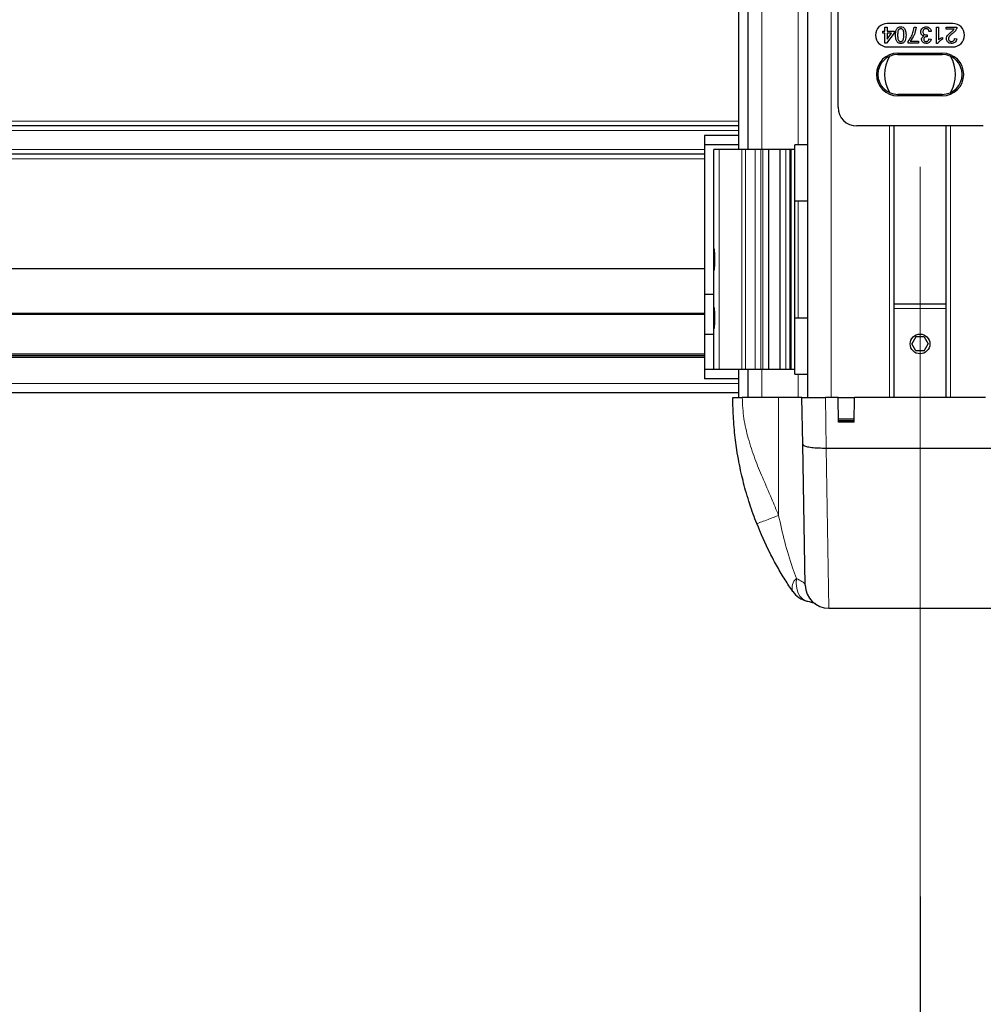
# Model space of a CAD drawing. Units: millimetres. Extents: x 0 to 841, y 0 to 594.
# Drawn here: x 542 to 584, y 63 to 105 of the extents above; entities that cross this region are included whole.
import ezdxf

# ---------------------------------------------------------------- set-up
doc = ezdxf.new("R2010")
doc.units = ezdxf.units.MM
doc.layers.add('ZEICHNUNGSKOPF', color=7, linetype='Continuous')
doc.styles.add('SLDTEXTSTYLE0', font='TXT', dxfattribs={"width": 0.605})
doc.dimstyles.new('SLDDIMSTYLE0', dxfattribs={"dimtxt": 3.5, "dimasz": 3.5, "dimexe": 0, "dimexo": 0.0625, "dimgap": 0.875, "dimtad": 1, "dimdec": 8, "dimlfac": 5, "dimrnd": 1e-09, "dimzin": 12, "dimdsep": 46, "dimtxsty": 'SLDTEXTSTYLE0', "dimsah": 1, "dimcen": 0.09, "dimadec": 0, "dimazin": 3, "dimtfac": 1, "dimtofl": 0, "dimtmove": 0, "dimatfit": 3, "dimfxl": 1, "dimfrac": 2, "dimtolj": 1, "dimtzin": 12, "dimarcsym": 0})

# ---------------------------------------------------------------- blocks, each defined once
blk = doc.blocks.new('_D_8')
at = {"layer": 'ZEICHNUNGSKOPF', "color": 7}
for p, q in [((420.851, 71.638), (420.851, 60.672)), ((580.851, 67.367), (580.851, 60.672)), ((580.851, 61.672), (420.851, 61.672))]:
    blk.add_line(p, q, dxfattribs=at)
for points in [[(420.851, 61.672), (424.351, 61.272), (424.351, 62.072)], [(580.851, 61.672), (577.351, 62.072), (577.351, 61.272)]]:
    blk.add_solid(points, dxfattribs=at)
at = {"layer": 'ZEICHNUNGSKOPF', "color": 7, "insert": (497.646, 66.184), "char_height": 3.5, "attachment_point": 1, "style": 'SLDTEXTSTYLE0'}
blk.add_mtext('G1', dxfattribs=at)
blk = doc.blocks.new('_D_10')
at = {"layer": 'ZEICHNUNGSKOPF', "color": 7}
for p, q in [((602.451, 316.372), (602.451, 60.672)), ((580.851, 67.367), (580.851, 60.672)), ((602.451, 61.672), (580.851, 61.672))]:
    blk.add_line(p, q, dxfattribs=at)
for points in [[(580.851, 61.672), (584.351, 61.272), (584.351, 62.072)], [(602.451, 61.672), (598.951, 62.072), (598.951, 61.272)]]:
    blk.add_solid(points, dxfattribs=at)
at = {"layer": 'ZEICHNUNGSKOPF', "color": 7, "insert": (588.711, 66.184), "char_height": 3.5, "attachment_point": 1, "style": 'SLDTEXTSTYLE0'}
blk.add_mtext('V2', dxfattribs=at)

msp = doc.modelspace()

# ---------------------------------------------------------------- linework, layer by layer
at = {"color": 7, "linetype": 'Continuous', "lineweight": 25}
for p, q in [((573.10062226, 181.71560184), (573.10062226, 99.25887288)), ((573.50062226, 181.72258387), (573.50062226, 99.25887288)), ((576.05062226, 181.76709428), (576.05062226, 88.65887288)), ((577.35062226, 101.05838554), (577.35062226, 117.85936022)), ((579.26472482, 104.22361647), (579.26472482, 104.31336006)), ((579.26472482, 104.31336006), (579.35446841, 104.31336006)), ((579.35446841, 104.31336006), (579.35446841, 104.48387288)), ((579.35446841, 104.48387288), (579.444212, 104.48387288)), ((579.444212, 104.48387288), (579.444212, 104.31336006)), ((579.444212, 104.31336006), (579.74934021, 104.31336006)), ((582.25062226, 104.63387288), (579.45062226, 104.63387288)), ((579.74934021, 104.31336006), (579.74934021, 104.22361647)), ((580.59292995, 104.48387288), (580.68267354, 104.48387288)), ((581.32882739, 104.29541134), (581.2390838, 104.28643698)), ((581.55318636, 104.48387288), (581.64292995, 104.48387288)), ((581.55318636, 103.78387288), (581.55318636, 104.48387288)), ((581.64292995, 104.48387288), (581.64292995, 103.93840012)), ((581.96600687, 104.39412929), (581.96600687, 104.48387288)), ((581.96600687, 104.48387288), (582.42369918, 104.48387288)), ((582.30843476, 104.39412929), (581.96600687, 104.39412929)), ((579.35446841, 104.22361647), (579.26472482, 104.22361647)), ((579.35446841, 103.79284724), (579.35446841, 104.22361647)), ((579.74934021, 104.22361647), (579.41728893, 103.79284724)), ((579.444212, 104.22361647), (579.444212, 103.97149307)), ((579.444212, 103.97149307), (579.63856296, 104.22361647)), ((579.63856296, 104.22361647), (579.444212, 104.22361647)), ((580.3416479, 103.79284724), (580.3416479, 103.86548346)), ((580.43139149, 103.88259083), (580.79036585, 103.88259083)), ((580.79036585, 103.88259083), (580.79036585, 103.79284724)), ((581.15915591, 104.1518216), (581.14990111, 104.07105237)), ((581.23010944, 103.97233442), (581.31985303, 103.96336006)), ((581.80446841, 104.04160525), (581.80446841, 103.95887288)), ((582.32498123, 103.99028314), (582.41472482, 103.98130878)), ((579.41728893, 103.79284724), (579.35446841, 103.79284724)), ((579.45062226, 103.63387288), (582.25062226, 103.63387288)), ((580.79036585, 103.79284724), (580.3416479, 103.79284724)), ((581.6109588, 103.78387288), (581.55318636, 103.78387288)), ((579.90062226, 103.37176222), (581.80062226, 103.37176222)), ((579.90062226, 103.30887288), (581.80062226, 103.30887288)), ((581.80062226, 101.60887288), (579.90062226, 101.60887288)), ((581.80062226, 101.54598355), (579.90062226, 101.54598355)), ((573.10062226, 100.25887288), (428.60062226, 100.25887288)), ((583.5511096, 100.25887288), (578.15013492, 100.25887288)), ((579.75062226, 88.65887288), (579.75062226, 100.25887288)), ((581.95062226, 100.25887288), (581.95062226, 88.65887288)), ((573.10062226, 99.85887288), (571.65062226, 99.85887288)), ((571.65062226, 99.85887288), (571.65062226, 99.45887288)), ((573.10062226, 99.45887288), (571.65062226, 99.45887288)), ((571.65062226, 99.45887288), (571.65062226, 93.05887288)), ((572.05062226, 89.85887288), (572.05062226, 99.25887288)), ((572.27292131, 99.25887288), (572.05062226, 99.25887288)), ((573.24976516, 99.25887288), (572.27292131, 99.25887288)), ((573.40062226, 99.25887288), (573.24976516, 99.25887288)), ((573.81047383, 99.25887288), (573.40062226, 99.25887288)), ((574.06086708, 99.25887288), (573.81047383, 99.25887288)), ((574.14073714, 99.25887288), (574.06086708, 99.25887288)), ((574.39943595, 99.25887288), (574.14073714, 99.25887288)), ((574.39943595, 89.85887288), (574.39943595, 99.25887288)), ((574.86757417, 99.25887288), (574.39943595, 99.25887288)), ((574.86757417, 99.25887288), (574.86757417, 89.85887288)), ((575.12627298, 99.25887288), (574.86757417, 99.25887288)), ((575.31350506, 99.25887288), (575.12627298, 99.25887288)), ((575.31350506, 89.85887288), (575.31350506, 99.25887288)), ((575.34258639, 99.25887288), (575.31350506, 99.25887288)), ((575.50062226, 99.25887288), (575.34258639, 99.25887288)), ((576.05062226, 99.45887288), (575.50062226, 99.45887288)), ((575.50062226, 99.25887288), (575.50062226, 99.45887288)), ((575.50062226, 89.85887288), (575.50062226, 99.25887288)), ((571.65062226, 99.05887288), (430.05062226, 99.05887288)), ((575.50062226, 97.05887288), (576.05062226, 97.05887288)), ((571.65062226, 94.15887288), (430.05062226, 94.15887288)), ((572.05062226, 93.05887288), (571.65062226, 93.05887288)), ((571.65062226, 93.05887288), (571.65062226, 91.35887288)), ((579.75062226, 92.65887288), (581.95062226, 92.65887288)), ((571.65062226, 92.20887288), (434.05062226, 92.20887288)), ((576.05062226, 92.05887288), (575.50062226, 92.05887288)), ((572.05062226, 91.35887288), (571.65062226, 91.35887288)), ((571.65062226, 91.35887288), (571.65062226, 89.85887288)), ((580.67741718, 91.25192973), (580.5042121, 90.95194115)), ((581.02382734, 91.25192973), (580.67741718, 91.25192973)), ((581.02382734, 91.25192973), (581.19703242, 90.95194115)), ((580.67741718, 90.65195258), (580.5042121, 90.95194115)), ((580.67741718, 90.65214596), (580.50426793, 90.95203785)), ((580.67741718, 90.6571885), (580.50572364, 90.95455911)), ((581.02382734, 90.6571885), (581.19552088, 90.95455911)), ((581.02382734, 90.65214596), (581.19697659, 90.95203785)), ((581.02382734, 90.65195258), (581.19703242, 90.95194115)), ((571.65062226, 90.50887288), (434.05062226, 90.50887288)), ((571.65062226, 90.44947699), (434.05062226, 90.44947699)), ((580.67741718, 90.6571885), (580.67741718, 90.65214596)), ((580.67741718, 90.6571885), (580.67741718, 90.65195258)), ((581.02382734, 90.6571885), (580.67741718, 90.6571885)), ((581.02382734, 90.65214596), (580.67741718, 90.65214596)), ((581.02382734, 90.65195258), (580.67741718, 90.65195258)), ((581.02382734, 90.6571885), (581.02382734, 90.65214596)), ((581.02382734, 90.6571885), (581.02382734, 90.65195258)), ((571.65062226, 90.37385026), (434.05062226, 90.37385026)), ((572.05062226, 89.85887288), (571.65062226, 89.85887288)), ((571.65062226, 89.85887288), (571.65062226, 89.45887288)), ((572.27292131, 89.85887288), (572.05062226, 89.85887288)), ((573.24976516, 89.85887288), (572.27292131, 89.85887288)), ((573.10062226, 89.85887288), (573.10062226, 88.65887288)), ((573.40062226, 89.85887288), (573.24976516, 89.85887288)), ((573.81047383, 89.85887288), (573.40062226, 89.85887288)), ((573.50062226, 89.85887288), (573.50062226, 88.65887288)), ((574.06086708, 89.85887288), (573.81047383, 89.85887288)), ((574.14073714, 89.85887288), (574.06086708, 89.85887288)), ((574.39943595, 89.85887288), (574.14073714, 89.85887288)), ((574.86757417, 89.85887288), (574.39943595, 89.85887288)), ((575.12627298, 89.85887288), (574.86757417, 89.85887288)), ((575.31350506, 89.85887288), (575.12627298, 89.85887288)), ((575.34258639, 89.85887288), (575.31350506, 89.85887288)), ((575.50062226, 89.85887288), (575.34258639, 89.85887288)), ((575.50062226, 89.65887288), (575.50062226, 89.85887288)), ((575.50062226, 89.65887288), (576.05062226, 89.65887288)), ((573.10062226, 89.45887288), (571.65062226, 89.45887288)), ((573.10062226, 88.85887288), (428.60062226, 88.85887288)), ((574.81062226, 88.65887288), (573.26049448, 88.65887288)), ((575.81062226, 88.65887288), (574.81062226, 88.65887288)), ((575.8453303, 86.67045066), (575.81062226, 88.65887288)), ((575.81062226, 88.65887288), (576.81046995, 88.65887288)), ((577.35062226, 88.65887288), (576.81046995, 88.65887288)), ((577.35062226, 88.65887288), (578.05062226, 88.65887288)), ((577.3687725, 87.61904603), (577.35062226, 88.65887288)), ((578.03247201, 87.61904603), (578.05062226, 88.65887288)), ((583.65062226, 88.65887288), (578.05062226, 88.65887288)), ((578.0345636, 87.73887288), (577.36668092, 87.73887288)), ((577.36772822, 87.67887288), (578.0335163, 87.67887288)), ((578.03247201, 87.61904603), (577.3687725, 87.61904603)), ((575.9503353, 80.65471813), (575.8453303, 86.67045066)), ((576.8480189, 86.50769537), (576.84263588, 86.50765109)), ((576.8480189, 86.50769537), (584.85322562, 86.50769537)), ((576.950183, 79.67217054), (584.75106152, 79.67217054))]:
    msp.add_line(p, q, dxfattribs=at)
at = {"color": 7, "linetype": 'Continuous', "lineweight": 18}
for p, q in [((574.10062226, 181.73305691), (574.10062226, 99.25887288)), ((575.65091212, 181.76011732), (575.65091212, 99.45887288)), ((577.05062226, 181.78454935), (577.05062226, 88.65887288)), ((579.90062226, 103.30887288), (579.90062226, 103.37176222)), ((581.80062226, 103.30887288), (581.80062226, 103.37176222)), ((579.90062226, 101.60887288), (579.90062226, 101.54598355)), ((581.80062226, 101.60887288), (581.80062226, 101.54598355)), ((573.10062226, 100.45887288), (428.60062226, 100.45887288)), ((573.10062226, 100.05887288), (428.60062226, 100.05887288)), ((579.55062226, 100.25887288), (579.55062226, 88.65887288)), ((582.15062226, 100.25887288), (582.15062226, 88.65887288)), ((571.65062226, 99.25887288), (430.05062226, 99.25887288)), ((572.27292131, 89.85887288), (572.27292131, 99.25887288)), ((573.24976516, 89.85887288), (573.24976516, 99.25887288)), ((573.40062226, 89.85887288), (573.40062226, 99.25887288)), ((573.81047383, 89.85887288), (573.81047383, 99.25887288)), ((574.06086708, 89.85887288), (574.06086708, 99.25887288)), ((574.14073714, 89.85887288), (574.14073714, 99.25887288)), ((575.12627298, 89.85887288), (575.12627298, 99.25887288)), ((575.34258639, 89.85887288), (575.34258639, 99.25887288)), ((571.65062226, 98.85887288), (430.05062226, 98.85887288)), ((575.65091212, 97.05887288), (575.65091212, 92.05887288)), ((571.65062226, 92.26887288), (434.05062226, 92.26887288)), ((581.95062226, 92.46061819), (579.75062226, 92.46061819)), ((571.65062226, 90.4486029), (434.05062226, 90.4486029)), ((574.10062226, 89.85887288), (574.10062226, 88.65887288)), ((575.65091212, 89.65887288), (575.65091212, 88.65887288)), ((573.10062226, 89.25887288), (433.89084957, 89.25887288)), ((574.81062226, 88.65887288), (574.81062226, 83.63331305)), ((576.81046995, 88.65887288), (576.8480189, 86.50769537)), ((576.84263588, 86.50765109), (576.950183, 79.67217054))]:
    msp.add_line(p, q, dxfattribs=at)
at = {"color": 7, "linetype": 'Continuous', "lineweight": 18, "flags": 128}
msp.add_lwpolyline([(575.57021486, 80.93395476), (575.56176451, 80.72199747), (575.58513194, 80.52081106), (575.63922001, 80.33984135), (575.72148929, 80.18758494), (575.82807717, 80.07119034), (575.95397932, 79.99612233), (576.01719899, 79.97641936)], dxfattribs=at)
at = {"color": 7, "linetype": 'Continuous', "lineweight": 25}
msp.add_circle((580.85063252, 90.95194523), 0.41998974, dxfattribs=at)
for centre, radius, start, end in [((579.45062226, 104.13387288), 0.5, 90, 270), ((582.25062226, 104.13387288), 0.5, 270, 90), ((579.90062226, 102.45887288), 0.91288934, 90, 270), ((579.90062226, 102.45887288), 0.85, 90, 270), ((580.85062226, 102.45887288), 1.51302528, 149.198139656, 210.801860361), ((581.80062226, 102.45887288), 0.91288934, 270, 90), ((581.80062226, 102.45887288), 0.85, 270, 90), ((580.85062226, 102.45887288), 1.51302528, 329.198136, 30.80186393), ((576.23945247, 80.95140717), 1, 214.304609584, 257.232117547), ((576.950183, 80.67217054), 1, 181, 270.258133632)]:
    msp.add_arc(centre, radius, start, end, dxfattribs=at)
at = {"color": 7, "linetype": 'Continuous', "lineweight": 18}
msp.add_arc((575.8968508, 80.54458296), 0.50823365, 129.992590401, 197.966275094, dxfattribs=at)
at = {"color": 7, "linetype": 'Continuous', "lineweight": 25}
msp.add_ellipse((578.1511099, 101.05936052), major_axis=(-0.56637484, -0.56637484), ratio=0.998782766, start_param=5.4983961314, end_param=7.067974483, dxfattribs=at)
msp.add_ellipse((580.85062226, 90.95176713), major_axis=(0, 0.42004798), ratio=0.9998857677, dxfattribs=at)
for points, knots in [([(579.80318636, 104.13864051), (579.80594057, 104.21931208), (579.80938645, 104.32024285), (579.86862023, 104.42426904), (579.91235058, 104.46561576), (579.96813331, 104.48942563), (580.00772882, 104.49170598), (580.02754534, 104.49284724)], [0, 0, 0, 0, 0.4991146967, 0.6244582443, 0.7495537832, 0.8746582017, 1, 1, 1, 1]), ([(580.02754534, 104.41207801), (580.01329017, 104.41054528), (579.98476753, 104.4074785), (579.94895344, 104.38219612), (579.92192802, 104.34866393), (579.89448007, 104.2669843), (579.89361883, 104.19552128), (579.89292995, 104.13836006)], [0, 0, 0, 0, 0.124656308, 0.2494203265, 0.3743873863, 0.4995904975, 1, 1, 1, 1]), ([(580.02754534, 104.49284724), (580.06122135, 104.48995474), (580.12138763, 104.48478695), (580.1647873, 104.44355368), (580.1838955, 104.42539932)], [0, 0, 0, 0, 0.559715722, 1, 1, 1, 1]), ([(580.16216072, 104.13836006), (580.16143599, 104.19550017), (580.16052992, 104.26693832), (580.13332861, 104.34879285), (580.10605832, 104.38212422), (580.07041527, 104.40769475), (580.04183268, 104.41061719), (580.02754534, 104.41207801)], [0, 0, 0, 0, 0.5003628863, 0.6255676534, 0.7505383418, 0.8753036172, 1, 1, 1, 1]), ([(580.1838955, 104.42539932), (580.20776431, 104.37452674), (580.25054202, 104.28335289), (580.25148672, 104.18299942), (580.25190431, 104.13864051)], [0, 0, 0, 0, 0.5579733361, 1, 1, 1, 1]), ([(580.3416479, 103.86548346), (580.39469761, 103.93937942), (580.48948924, 104.0714201), (580.53979014, 104.22566568), (580.56194037, 104.29358843)], [0, 0, 0, 0, 0.5596454397, 1, 1, 1, 1]), ([(580.68267354, 104.48387288), (580.6619973, 104.36023116), (580.62503049, 104.13917363), (580.49062251, 103.96107533), (580.43139149, 103.88259083)], [0, 0, 0, 0, 0.55931920185, 1, 1, 1, 1]), ([(580.56194037, 104.29358843), (580.57035928, 104.32869002), (580.58539547, 104.39138148), (580.59062742, 104.45560762), (580.59292995, 104.48387288)], [0, 0, 0, 0, 0.5599104488, 1, 1, 1, 1]), ([(580.88010944, 104.27325589), (580.88419326, 104.3066042), (580.89236473, 104.37333219), (580.95608409, 104.44597419), (581.03245675, 104.48718639), (581.08484604, 104.49095941), (581.11105896, 104.49284724)], [0, 0, 0, 0, 0.279400679, 0.5590642144, 0.7793783406, 1, 1, 1, 1]), ([(581.01149966, 104.10063971), (580.99038496, 104.10757126), (580.94818793, 104.12142374), (580.90505769, 104.1682221), (580.882972, 104.22118309), (580.88106416, 104.25588861), (580.88010944, 104.27325589)], [0, 0, 0, 0, 0.2798072354, 0.5591854151, 0.7794081502, 1, 1, 1, 1]), ([(581.1078338, 104.41207801), (581.08711277, 104.41014645), (581.04572794, 104.40628867), (580.99954151, 104.36822141), (580.97352418, 104.32118011), (580.9710774, 104.28877192), (580.96985303, 104.27255477)], [0, 0, 0, 0, 0.2798831268, 0.558993195, 0.7793189944, 1, 1, 1, 1]), ([(580.96985303, 104.27255477), (580.97184413, 104.25310923), (580.97582404, 104.21424056), (581.01111654, 104.17045724), (581.05534987, 104.14572515), (581.08584543, 104.1434331), (581.10110303, 104.14228634)], [0, 0, 0, 0, 0.2797467444, 0.559170892, 0.7794436173, 1, 1, 1, 1]), ([(581.2390838, 104.28643698), (581.23447624, 104.3045743), (581.22528884, 104.34073985), (581.19593257, 104.38590573), (581.15197845, 104.40913734), (581.12256576, 104.41109665), (581.1078338, 104.41207801)], [0, 0, 0, 0, 0.2808810668, 0.5600727198, 0.7796532013, 1, 1, 1, 1]), ([(581.11105896, 104.49284724), (581.14157247, 104.4900794), (581.20253715, 104.48454938), (581.27330312, 104.43265256), (581.31683066, 104.36634373), (581.32482668, 104.31906607), (581.32882739, 104.29541134)], [0, 0, 0, 0, 0.2799105183, 0.5592490543, 0.7794762652, 1, 1, 1, 1]), ([(581.97498123, 103.97710205), (581.97971746, 104.01053053), (581.98921285, 104.07754947), (582.06444708, 104.17443598), (582.12943893, 104.23018313), (582.16919197, 104.26428153)], [0, 0, 0, 0, 0.27874148, 0.5588336824, 1, 1, 1, 1]), ([(582.16919197, 104.26428153), (582.18588693, 104.27806215), (582.21338453, 104.30075967), (582.25134124, 104.3326995), (582.28292524, 104.36063835), (582.29993308, 104.38296761), (582.30843476, 104.39412929)], [0, 0, 0, 0, 0.3400377976, 0.5600628075, 0.7800895121, 1, 1, 1, 1]), ([(582.41430415, 104.42161327), (582.39185463, 104.3781224), (582.3516484, 104.30023192), (582.28315527, 104.24601736), (582.25290591, 104.222074)], [0, 0, 0, 0, 0.5583592824, 1, 1, 1, 1]), ([(582.42369918, 104.48387288), (582.42344768, 104.47200873), (582.42299854, 104.4508211), (582.41696095, 104.4305385), (582.41430415, 104.42161327)], [0, 0, 0, 0, 0.5599563388, 1, 1, 1, 1]), ([(580.02754534, 103.78387288), (580.00772056, 103.78514969), (579.96808728, 103.78770226), (579.91245265, 103.81148746), (579.86767349, 103.85207378), (579.81240696, 103.95846889), (579.80728187, 104.05861371), (579.80318636, 104.13864051)], [0, 0, 0, 0, 0.125373348, 0.2506437386, 0.375697515, 0.5011131747, 1, 1, 1, 1]), ([(579.89292995, 104.13836006), (579.89356363, 104.08096826), (579.89435584, 104.00921826), (579.92252454, 103.92761039), (579.94927751, 103.89370979), (579.98555415, 103.86869329), (580.01420243, 103.86599253), (580.02852691, 103.86464211)], [0, 0, 0, 0, 0.5003519011, 0.6255291816, 0.7505162422, 0.8752552575, 1, 1, 1, 1]), ([(580.25190431, 104.13864051), (580.24923586, 104.05787381), (580.24589715, 103.95682056), (580.18648953, 103.85275661), (580.14273171, 103.81140362), (580.08699956, 103.78738948), (580.04737651, 103.78504585), (580.02754534, 103.78387288)], [0, 0, 0, 0, 0.4991489033, 0.6245224121, 0.7495969337, 0.8746742874, 1, 1, 1, 1]), ([(580.02852691, 103.86464211), (580.03868536, 103.86530576), (580.05899437, 103.86663253), (580.09317836, 103.88114786), (580.11084792, 103.90067609), (580.12163588, 103.91259884)], [0, 0, 0, 0, 0.2804532367, 0.5606884758, 1, 1, 1, 1]), ([(580.12163588, 103.91259884), (580.13622748, 103.95342679), (580.16237454, 104.02658746), (580.16222625, 104.10410283), (580.16216072, 104.13836006)], [0, 0, 0, 0, 0.5580587944, 1, 1, 1, 1]), ([(580.91600687, 103.96181759), (580.91759366, 103.97846666), (580.9207673, 104.01176543), (580.95117283, 104.06540771), (580.9886397, 104.08728906), (581.01149966, 104.10063971)], [0, 0, 0, 0, 0.28049629772, 0.56100334736, 1, 1, 1, 1]), ([(581.11512546, 103.78387288), (581.08734772, 103.78667139), (581.03184311, 103.79226329), (580.96442182, 103.83537437), (580.92366788, 103.89638475), (580.91855999, 103.94001142), (580.91600687, 103.96181759)], [0, 0, 0, 0, 0.2801841963, 0.5598553103, 0.7799999388, 1, 1, 1, 1]), ([(581.13700046, 104.07203394), (581.11925292, 104.07044006), (581.0837837, 104.06725462), (581.03805275, 104.04495993), (581.00898255, 104.00703959), (581.0068292, 103.97887265), (581.00575046, 103.9647623)], [0, 0, 0, 0, 0.2806803348, 0.5609514121, 0.7800568087, 1, 1, 1, 1]), ([(581.00575046, 103.9647623), (581.00749129, 103.94938288), (581.01097313, 103.91862225), (581.04055, 103.8851476), (581.07616902, 103.86714299), (581.10026228, 103.86547629), (581.11232098, 103.86464211)], [0, 0, 0, 0, 0.2794599905, 0.5589522577, 0.7792552784, 1, 1, 1, 1]), ([(581.10110303, 104.14228634), (581.11210072, 104.14310215), (581.13174744, 104.14455954), (581.15077809, 104.14960184), (581.15915591, 104.1518216)], [0, 0, 0, 0, 0.5597720928, 1, 1, 1, 1]), ([(581.11232098, 103.86464211), (581.12883512, 103.86613457), (581.16181197, 103.86911484), (581.20057463, 103.89729944), (581.22192326, 103.93441589), (581.22737869, 103.95968553), (581.23010944, 103.97233442)], [0, 0, 0, 0, 0.2800014394, 0.5591307791, 0.7793200501, 1, 1, 1, 1]), ([(581.31985303, 103.96336006), (581.31295334, 103.93614259), (581.29917817, 103.88180317), (581.24641389, 103.82115835), (581.18102672, 103.78839371), (581.13710378, 103.7853806), (581.11512546, 103.78387288)], [0, 0, 0, 0, 0.2802531824, 0.559522769, 0.779592416, 1, 1, 1, 1]), ([(581.14990111, 104.07105237), (581.14749881, 104.07131521), (581.14320902, 104.07178455), (581.13889751, 104.07195774), (581.13700046, 104.07203394)], [0, 0, 0, 0, 0.5600031377, 1, 1, 1, 1]), ([(581.80446841, 103.95887288), (581.76079559, 103.93419041), (581.68286788, 103.89014819), (581.63291619, 103.81632398), (581.6109588, 103.78387288)], [0, 0, 0, 0, 0.56042742792, 1, 1, 1, 1]), ([(581.64292995, 103.93840012), (581.6706687, 103.96149624), (581.72022999, 104.00276246), (581.77871614, 104.02973074), (581.80446841, 104.04160525)], [0, 0, 0, 0, 0.55968587288, 1, 1, 1, 1]), ([(582.19036585, 103.78387288), (582.15982352, 103.78599069), (582.09888268, 103.79021634), (582.02595607, 103.83869733), (581.98146378, 103.90527779), (581.97714256, 103.95315533), (581.97498123, 103.97710205)], [0, 0, 0, 0, 0.2804822656, 0.5596436471, 0.7797486419, 1, 1, 1, 1]), ([(582.25290591, 104.222074), (582.20816359, 104.18380598), (582.14587921, 104.13053425), (582.07708301, 104.047282), (582.06883507, 104.00100496), (582.06472482, 103.97794339)], [0, 0, 0, 0, 0.5613126545, 0.7813858729, 1, 1, 1, 1]), ([(582.06472482, 103.97794339), (582.06709013, 103.9600441), (582.07182457, 103.92421652), (582.1081759, 103.8867934), (582.15017022, 103.86715199), (582.17826492, 103.8654794), (582.19232899, 103.86464211)], [0, 0, 0, 0, 0.2790799305, 0.5586118521, 0.7790431331, 1, 1, 1, 1]), ([(582.41472482, 103.98130878), (582.409547, 103.95024363), (582.39922049, 103.88828821), (582.33907999, 103.81963208), (582.26395176, 103.7879005), (582.21491777, 103.78521669), (582.19036585, 103.78387288)], [0, 0, 0, 0, 0.2802352436, 0.5588929667, 0.7791322684, 1, 1, 1, 1]), ([(582.19232899, 103.86464211), (582.21169172, 103.866084), (582.25032527, 103.86896093), (582.29680733, 103.90041391), (582.32166593, 103.94476212), (582.32387489, 103.97509249), (582.32498123, 103.99028314)], [0, 0, 0, 0, 0.2804101378, 0.559489044, 0.7793747161, 1, 1, 1, 1]), ([(572.06164943, 94.10887288), (572.05946442, 94.11383672), (572.05509433, 94.12376456), (572.05197256, 94.20124743), (572.05076743, 94.31539212), (572.05061992, 94.45793812), (572.05062483, 94.6116299), (572.05066705, 94.75946309), (572.05139696, 94.88465578), (572.05389328, 94.97310306), (572.05902483, 95.01487053), (572.06685571, 95.00534007), (572.07636802, 94.94554098), (572.08562147, 94.84201459), (572.09232663, 94.70643873), (572.0946763, 94.55441918), (572.09205233, 94.40333423), (572.08518953, 94.26959979), (572.07593367, 94.16884486), (572.06750672, 94.11621007), (572.06328975, 94.11092765), (572.06164943, 94.10887288)], [0, 0, 0, 0, 0.0536485422, 0.1072988725, 0.160916355, 0.2145460485, 0.2681928461, 0.3218430921, 0.3754923619, 0.4291299651, 0.4827476691, 0.5363855684, 0.5901202359, 0.6439595361, 0.6977746624, 0.7514055273, 0.804850796, 0.8582965378, 0.9119271153, 0.965741217, 1, 1, 1, 1]), ([(572.06164943, 91.60887288), (572.05946442, 91.61383672), (572.05509433, 91.62376456), (572.05197256, 91.70124743), (572.05076743, 91.81539212), (572.05061992, 91.95793812), (572.05062483, 92.1116299), (572.05066705, 92.25946309), (572.05139696, 92.38465578), (572.05389328, 92.47310306), (572.05902483, 92.51487053), (572.06685571, 92.50534007), (572.07636802, 92.44554098), (572.08562147, 92.34201459), (572.09232663, 92.20643873), (572.0946763, 92.05441918), (572.09205233, 91.90333423), (572.08518953, 91.76959979), (572.07593367, 91.66884486), (572.06750672, 91.61621007), (572.06328975, 91.61092765), (572.06164943, 91.60887288)], [0, 0, 0, 0, 0.0536485422, 0.1072988725, 0.160916355, 0.2145460485, 0.2681928461, 0.3218430921, 0.3754923619, 0.4291299651, 0.4827476691, 0.5363855684, 0.5901202359, 0.6439595361, 0.6977746624, 0.7514055273, 0.804850796, 0.8582965378, 0.9119271153, 0.965741217, 1, 1, 1, 1]), ([(573.88008905, 83.28455794), (573.8292025, 83.41713339), (573.72331877, 83.69299377), (573.57511251, 84.12777831), (573.43865623, 84.57159264), (573.31957868, 85.00884253), (573.21227433, 85.45410494), (573.11445577, 85.92535056), (573.03328949, 86.3981001), (572.97020237, 86.85168154), (572.92194946, 87.29265383), (572.88690791, 87.74452355), (572.86473096, 88.20307739), (572.86199839, 88.5062129), (572.86062226, 88.65887288)], [0, 0, 0, 0, 0.0767630038, 0.1597269446, 0.249025563, 0.3294687735, 0.4073639701, 0.5000143905, 0.5936553558, 0.6706728812, 0.7510144706, 0.836114457, 0.9174667374, 1, 1, 1, 1]), ([(572.8606223, 88.65887288), (572.8666307, 88.65887288), (572.87864224, 88.65887288), (572.97100091, 88.65887288), (573.10311317, 88.65887288), (573.20797197, 88.65887288), (573.26049448, 88.65887288)], [0, 0, 0, 0, 0.249997487, 0.4997765302, 0.749444057, 1, 1, 1, 1]), ([(575.8453303, 86.67045066), (575.84533819, 86.67014977), (575.84570528, 86.6561519), (575.86820494, 86.62214011), (575.98526485, 86.57367576), (576.21215607, 86.53288371), (576.50855151, 86.50788141), (576.73126743, 86.50772787), (576.84263588, 86.50765109)], [0, 0, 0, 0, 0.0031609397, 0.1470479773, 0.3627460815, 0.5759166046, 0.7879383249, 1, 1, 1, 1]), ([(575.41339952, 80.38781466), (575.30576814, 80.54935769), (575.08382216, 80.88247452), (574.7567218, 81.43518116), (574.3284185, 82.2267929), (574.06039653, 82.85914991), (573.88008905, 83.28455794)], [0, 0, 0, 0, 0.1870383467, 0.3856905722, 0.5867331808, 1, 1, 1, 1]), ([(576.01692151, 79.97614393), (576.08257857, 79.96046605), (576.21079987, 79.92984881), (576.32994713, 79.89325037), (576.36817339, 79.87941643), (576.37989597, 79.87517407)], [0, 0, 0, 0, 0.4211661331, 0.82249297521, 1, 1, 1, 1])]:
    msp.add_open_spline(points, degree=3, knots=knots, dxfattribs=at)
at = {"color": 7, "linetype": 'Continuous', "lineweight": 18}
for points, knots in [([(573.26049448, 88.65887288), (573.27532174, 88.36150713), (573.3045899, 87.774524), (573.51015436, 86.90063507), (573.78707522, 86.06495294), (574.13496659, 85.21186238), (574.48940027, 84.4159209), (574.71270701, 83.87186846), (574.81062226, 83.63331305)], [0, 0, 0, 0, 0.1683430929, 0.3322997268, 0.5064302114, 0.6668714935, 0.8539302441, 1, 1, 1, 1]), ([(574.81062226, 83.63331305), (574.89416945, 83.25678678), (575.06214061, 82.49978286), (575.3339656, 81.59453462), (575.51586302, 81.08592869), (575.57021486, 80.93395476)], [0, 0, 0, 0, 0.4096509038, 0.8236008214, 1, 1, 1, 1]), ([(575.57021486, 80.93395476), (575.657479, 80.89157173), (575.8311189, 80.80723715), (575.93694329, 80.7172605), (575.94685918, 80.68749072), (575.94992385, 80.67828988)], [0, 0, 0, 0, 0.41108573208, 0.81798646682, 1, 1, 1, 1])]:
    msp.add_open_spline(points, degree=3, knots=knots, dxfattribs=at)
msp.add_open_spline([(574.81062226, 83.63331305), (574.68918192, 83.58579542), (574.44630124, 83.49076017), (574.13950957, 83.37406492), (573.92403178, 83.29501848), (573.89473662, 83.28804479), (573.88008905, 83.28455794)], degree=3, dxfattribs=at)
at = {"layer": 'ZEICHNUNGSKOPF', "color": 7, "lineweight": 18}
msp.add_line((580.85062226, 98.50976114), (580.85062226, 67.36663065), dxfattribs=at)

# ---------------------------------------------------------------- dimensions: what is measured, and where the dimension line sits
at = {"layer": 'ZEICHNUNGSKOPF', "color": 7}
for base, p1, p2, text, picture, middle in [((580.85062226, 61.67217054), (602.45062226, 316.37170571), (580.85062226, 67.36663065), 'V2', '_D_10', (591.65062226, 61.67217054)), ((420.85062226, 61.67217054), (580.85062226, 67.36663065), (420.85062226, 71.63838793), 'G1', '_D_8', (500.85062226, 61.67217054))]:
    dim = msp.add_linear_dim(base=base, p1=p1, p2=p2, text=text, dimstyle='SLDDIMSTYLE0', dxfattribs=at)
    dim.commit()
    dim.dimension.update_dxf_attribs({"geometry": picture, "text_midpoint": middle, "dimtype": 160})

doc.saveas('drawing.dxf')
